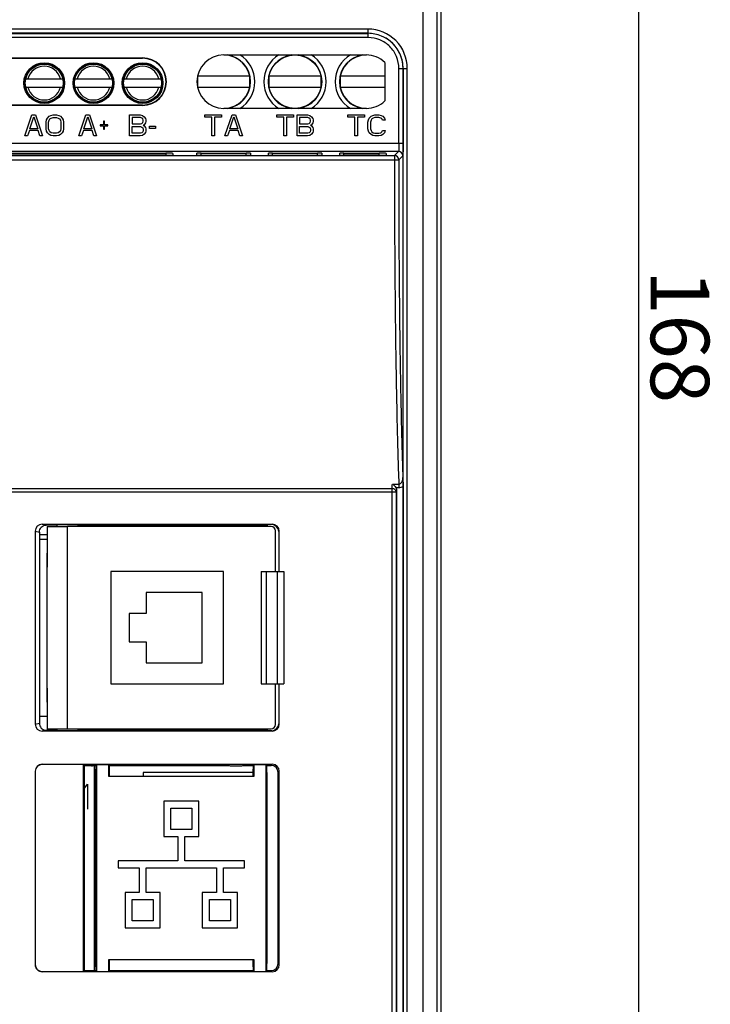
# Model space of a CAD drawing. Units: millimetres. Extents: x 179 to 1020, y 292 to 886.
# Drawn here: x 376 to 425, y 633 to 703 of the extents above; entities that cross this region are included whole.
import ezdxf

# ---------------------------------------------------------------- set-up
doc = ezdxf.new("R2010")
doc.units = ezdxf.units.MM
for name, color, linetype in [('12P_1SOLIDLINE', 7, 'Continuous'), ('DG127-508-03P-1Y-00ASOLIDLINE', 7, 'Continuous'), ('PCB_TERMINALSOLIDLINE', 7, 'Continuous'), ('PRT0004_2SOLIDLINE', 7, 'Continuous'), ('RJ45SOLIDLINE', 7, 'Continuous'), ('TO-3PFSOLIDLINE', 7, 'Continuous'), ('VF-51-HY-F001SOLIDLINE', 7, 'Continuous'), ('VF-51-P002DIMENSION', 7, 'Continuous'), ('VF-51-P002SOLIDLINE', 7, 'Continuous'), ('VF-51-P006SOLIDLINE', 7, 'Continuous')]:
    doc.layers.add(name, color=color, linetype=linetype)
doc.styles.get("Standard").update_dxf_attribs({"font": 'arial.ttf'})
doc.dimstyles.new('DIMSTYLE_1', dxfattribs={"dimtxt": 4.166667, "dimasz": 4.166667, "dimexe": 1.2, "dimexo": 0, "dimtad": 1, "dimdsep": 46, "dimtxsty": 'Standard', "dimblk": 'CLOSED', "dimblk1": 'CLOSED', "dimblk2": 'CLOSED', "dimcen": 0.09, "dimclrt": 5, "dimadec": 0, "dimazin": 0, "dimtp": 0.2, "dimtm": 0.2, "dimtfac": 1, "dimtofl": 0, "dimtmove": 0, "dimatfit": 3, "dimldrblk": 'CLOSED', "dimfxl": 1, "dimtolj": 1, "dimarcsym": 0})

# ---------------------------------------------------------------- blocks, each defined once
blk = doc.blocks.new('*D12')
at = {"layer": 'Defpoints', "color": 0, "linetype": 'Continuous', "transparency": 16777216}
for p in [(396.05, 764.541), (396.05, 596.541), (420.094, 596.541)]:
    blk.add_point(p, dxfattribs=at)
at = {"layer": 'VF-51-P002DIMENSION', "color": 0, "linetype": 'Continuous', "lineweight": -2, "transparency": 16777216}
for p, q in [((396.05, 764.541), (421.294, 764.541)), ((420.094, 760.375), (420.094, 600.708)), ((396.05, 596.541), (421.294, 596.541))]:
    blk.add_line(p, q, dxfattribs=at)
at = {"layer": 'VF-51-P002DIMENSION', "color": 0, "linetype": 'Continuous', "transparency": 16777216}
for points in [[(419.399, 760.375), (420.788, 760.375), (420.094, 764.541)], [(419.399, 600.708), (420.788, 600.708), (420.094, 596.541)]]:
    blk.add_solid(points, dxfattribs=at)
at = {"layer": 'VF-51-P002DIMENSION', "color": 5, "linetype": 'Continuous', "transparency": 16777216, "insert": (425.136, 680.549), "char_height": 4.1667, "attachment_point": 2, "rotation": 270}
blk.add_mtext('\\A1;168', dxfattribs=at)
blk = doc.blocks.new('_CLOSED')
at = {"color": 0, "linetype": 'ByBlock'}
for p, q in [((0, 0), (-1, 0.2)), ((-1, 0.2), (-1, -0.2)), ((-1, -0.2), (0, 0)), ((-1, 0), (0, 0))]:
    blk.add_line(p, q, dxfattribs=at)

msp = doc.modelspace()

# ---------------------------------------------------------------- linework, layer by layer
at = {"layer": '12P_1SOLIDLINE', "color": 7, "linetype": 'Continuous'}
for centre, radius in [((377.8, 698.591), 1.45), ((377.8, 698.591), 1.399), ((377.8, 698.591), 1.35), ((381.3, 698.591), 1.45), ((381.3, 698.591), 1.399), ((381.3, 698.591), 1.35), ((384.8, 698.591), 1.45), ((384.8, 698.591), 1.399), ((384.8, 698.591), 1.35)]:
    msp.add_circle(centre, radius, dxfattribs=at)
at = {"layer": 'DG127-508-03P-1Y-00ASOLIDLINE', "color": 7, "linetype": 'Continuous'}
for p, q in [((392.428, 699.091), (388.713, 699.091)), ((388.713, 699.088), (388.713, 698.294)), ((392.428, 698.294), (392.428, 699.088)), ((397.508, 699.091), (393.793, 699.091)), ((393.793, 699.076), (393.793, 698.306)), ((397.508, 698.306), (397.508, 699.076)), ((398.873, 699.082), (398.873, 698.3)), ((402.042, 699.091), (398.876, 699.091)), ((388.713, 698.291), (392.428, 698.291)), ((393.793, 698.291), (397.508, 698.291)), ((398.876, 698.291), (402.042, 698.291))]:
    msp.add_line(p, q, dxfattribs=at)
at = {"layer": 'PCB_TERMINALSOLIDLINE', "color": 7, "linetype": 'Continuous'}
for p, q in [((381.189, 650.041), (381.189, 649.965)), ((380.65, 648.42), (380.683, 648.441)), ((380.683, 648.441), (380.872, 648.695)), ((380.872, 648.695), (380.872, 646.918))]:
    msp.add_line(p, q, dxfattribs=at)
at = {"layer": 'PRT0004_2SOLIDLINE', "color": 7, "linetype": 'Continuous'}
for p, q in [((376.494, 698.891), (379.107, 698.891)), ((379.994, 698.891), (382.607, 698.891)), ((383.494, 698.891), (386.107, 698.891)), ((376.494, 698.291), (379.107, 698.291)), ((379.994, 698.291), (382.607, 698.291)), ((383.494, 698.291), (386.107, 698.291))]:
    msp.add_line(p, q, dxfattribs=at)
for centre, start, end in [((377.8, 698.591), 14.47751, 165.52249), ((381.3, 698.591), 14.47751, 165.52249), ((384.8, 698.591), 14.47751, 165.52249), ((377.8, 698.591), 194.47751, 345.52249), ((381.3, 698.591), 194.47751, 345.52249), ((384.8, 698.591), 194.47751, 345.52249)]:
    msp.add_arc(centre, 1.2, start, end, dxfattribs=at)
at = {"layer": 'RJ45SOLIDLINE', "color": 7, "linetype": 'Continuous'}
for p, q in [((381.35, 667.141), (381.35, 667.041)), ((381.35, 652.641), (381.35, 652.541)), ((381.35, 650.041), (381.35, 635.441)), ((392.65, 649.541), (384.85, 649.541)), ((384.85, 649.541), (384.85, 649.241))]:
    msp.add_line(p, q, dxfattribs=at)
at = {"layer": 'TO-3PFSOLIDLINE', "color": 7, "linetype": 'Continuous'}
msp.add_line((378.007, 666.458), (377.45, 666.458), dxfattribs=at)
at = {"layer": 'VF-51-HY-F001SOLIDLINE', "color": 7, "linetype": 'Continuous'}
for p, q in [((400.844, 701.831), (346.257, 701.831)), ((346.3, 700.385), (384.8, 700.385)), ((390.57, 700.591), (400.73, 700.591)), ((402.042, 700.065), (402.042, 697.317)), ((403.042, 694.326), (403.042, 699.631)), ((384.8, 696.997), (346.3, 696.997)), ((400.73, 696.791), (390.57, 696.791)), ((344.058, 694.326), (403.042, 694.326))]:
    msp.add_line(p, q, dxfattribs=at)
at = {"layer": 'VF-51-HY-F001SOLIDLINE', "color": 1, "linetype": 'Continuous'}
for p, q in [((376.425, 694.826), (376.925, 696.326)), ((376.769, 695.336), (377.05, 696.198)), ((376.925, 696.326), (377.175, 696.326)), ((377.05, 696.198), (377.332, 695.336)), ((377.175, 696.326), (377.675, 694.826)), ((377.925, 695.815), (377.957, 695.975)), ((377.925, 695.336), (377.925, 695.815)), ((377.957, 695.975), (378.019, 696.102)), ((378.019, 696.102), (378.144, 696.23)), ((378.113, 695.815), (378.144, 695.943)), ((378.113, 695.336), (378.113, 695.815)), ((378.144, 696.23), (378.269, 696.294)), ((378.144, 695.943), (378.207, 696.038)), ((378.207, 696.038), (378.3, 696.102)), ((378.269, 696.294), (378.425, 696.326)), ((378.3, 696.102), (378.425, 696.134)), ((378.425, 696.326), (378.675, 696.326)), ((378.425, 696.134), (378.675, 696.134)), ((378.675, 696.326), (378.832, 696.294)), ((378.675, 696.134), (378.8, 696.102)), ((378.8, 696.102), (378.894, 696.038)), ((378.832, 696.294), (378.957, 696.23)), ((378.894, 696.038), (378.957, 695.943)), ((378.957, 696.23), (379.082, 696.102)), ((378.957, 695.943), (378.988, 695.815)), ((378.988, 695.815), (378.988, 695.336)), ((379.082, 696.102), (379.144, 695.975)), ((379.144, 695.975), (379.175, 695.815)), ((379.175, 695.815), (379.175, 695.336)), ((380.269, 694.826), (380.769, 696.326)), ((380.613, 695.336), (380.894, 696.198)), ((380.769, 696.326), (381.019, 696.326)), ((380.894, 696.198), (381.175, 695.336)), ((381.019, 696.326), (381.519, 694.826)), ((382.019, 695.879), (382.019, 695.624)), ((382.082, 695.879), (382.019, 695.879)), ((382.082, 695.624), (382.082, 695.879)), ((383.878, 694.826), (383.878, 696.326)), ((383.878, 696.326), (384.628, 696.326)), ((384.066, 696.134), (384.066, 695.687)), ((384.66, 696.134), (384.066, 696.134)), ((384.628, 696.326), (384.785, 696.294)), ((384.753, 696.102), (384.66, 696.134)), ((384.66, 695.687), (384.753, 695.719)), ((384.816, 696.038), (384.753, 696.102)), ((384.753, 695.719), (384.816, 695.783)), ((384.785, 696.294), (384.91, 696.198)), ((384.847, 695.943), (384.816, 696.038)), ((384.816, 695.783), (384.847, 695.879)), ((384.847, 695.879), (384.847, 695.943)), ((384.91, 696.198), (385.003, 696.07)), ((385.003, 695.751), (384.91, 695.624)), ((385.003, 696.07), (385.035, 695.975)), ((385.035, 695.847), (385.003, 695.751)), ((385.035, 695.975), (385.035, 695.847)), ((389.227, 696.166), (389.227, 696.326)), ((389.227, 696.326), (390.414, 696.326)), ((389.727, 696.166), (389.227, 696.166)), ((389.727, 694.826), (389.727, 696.166)), ((389.914, 696.166), (389.914, 694.826)), ((390.414, 696.166), (389.914, 696.166)), ((390.414, 696.326), (390.414, 696.166)), ((390.664, 694.826), (391.164, 696.326)), ((391.008, 695.336), (391.289, 696.198)), ((391.164, 696.326), (391.414, 696.326)), ((391.289, 696.198), (391.57, 695.336)), ((391.414, 696.326), (391.914, 694.826)), ((394.353, 696.166), (394.353, 696.326)), ((394.353, 696.326), (395.541, 696.326)), ((394.853, 696.166), (394.353, 696.166)), ((394.853, 694.826), (394.853, 696.166)), ((395.041, 696.166), (395.041, 694.826)), ((395.541, 696.166), (395.041, 696.166)), ((395.541, 696.326), (395.541, 696.166)), ((395.791, 696.326), (396.541, 696.326)), ((395.791, 694.826), (395.791, 696.326)), ((396.572, 696.134), (395.978, 696.134)), ((395.978, 696.134), (395.978, 695.687)), ((396.541, 696.326), (396.697, 696.294)), ((396.666, 696.102), (396.572, 696.134)), ((396.572, 695.687), (396.666, 695.719)), ((396.728, 696.038), (396.666, 696.102)), ((396.666, 695.719), (396.728, 695.783)), ((396.697, 696.294), (396.822, 696.198)), ((396.76, 695.943), (396.728, 696.038)), ((396.728, 695.783), (396.76, 695.879)), ((396.76, 695.879), (396.76, 695.943)), ((396.822, 696.198), (396.916, 696.07)), ((396.916, 695.751), (396.822, 695.624)), ((396.916, 696.07), (396.947, 695.975)), ((396.947, 695.847), (396.916, 695.751)), ((396.947, 695.975), (396.947, 695.847)), ((399.402, 696.326), (400.59, 696.326)), ((399.402, 696.166), (399.402, 696.326)), ((399.902, 696.166), (399.402, 696.166)), ((399.902, 694.826), (399.902, 696.166)), ((400.59, 696.166), (400.09, 696.166)), ((400.09, 696.166), (400.09, 694.826)), ((400.59, 696.326), (400.59, 696.166)), ((400.84, 695.815), (400.871, 695.975)), ((400.84, 695.336), (400.84, 695.815)), ((400.871, 695.975), (400.933, 696.102)), ((400.933, 696.102), (401.058, 696.23)), ((401.058, 695.943), (401.027, 695.815)), ((401.027, 695.815), (401.027, 695.336)), ((401.058, 696.23), (401.183, 696.294)), ((401.121, 696.038), (401.058, 695.943)), ((401.215, 696.102), (401.121, 696.038)), ((401.183, 696.294), (401.34, 696.326)), ((401.34, 696.134), (401.215, 696.102)), ((401.34, 696.326), (401.621, 696.326)), ((401.621, 696.134), (401.34, 696.134)), ((401.621, 696.326), (401.777, 696.294)), ((401.746, 696.102), (401.621, 696.134)), ((401.84, 696.038), (401.746, 696.102)), ((401.777, 696.294), (401.902, 696.23)), ((401.871, 695.943), (401.84, 696.038)), ((402.058, 695.943), (401.871, 695.943)), ((401.902, 696.23), (402.027, 696.102)), ((402.027, 696.102), (402.058, 695.943)), ((376.738, 695.209), (376.613, 694.826)), ((377.363, 695.209), (376.738, 695.209)), ((377.332, 695.336), (376.769, 695.336)), ((377.488, 694.826), (377.363, 695.209)), ((377.957, 695.177), (377.925, 695.336)), ((378.019, 695.049), (377.957, 695.177)), ((378.144, 694.921), (378.019, 695.049)), ((378.144, 695.209), (378.113, 695.336)), ((378.207, 695.113), (378.144, 695.209)), ((378.3, 695.049), (378.207, 695.113)), ((378.425, 695.017), (378.3, 695.049)), ((378.675, 695.017), (378.425, 695.017)), ((378.8, 695.049), (378.675, 695.017)), ((378.894, 695.113), (378.8, 695.049)), ((378.957, 695.209), (378.894, 695.113)), ((378.988, 695.336), (378.957, 695.209)), ((379.082, 695.049), (378.957, 694.921)), ((379.144, 695.177), (379.082, 695.049)), ((379.175, 695.336), (379.144, 695.177)), ((380.582, 695.209), (380.457, 694.826)), ((381.207, 695.209), (380.582, 695.209)), ((381.175, 695.336), (380.613, 695.336)), ((381.332, 694.826), (381.207, 695.209)), ((381.769, 695.624), (381.769, 695.56)), ((382.019, 695.624), (381.769, 695.624)), ((381.769, 695.56), (382.019, 695.56)), ((382.019, 695.56), (382.019, 695.304)), ((382.019, 695.304), (382.082, 695.304)), ((382.332, 695.624), (382.082, 695.624)), ((382.082, 695.304), (382.082, 695.56)), ((382.082, 695.56), (382.332, 695.56)), ((382.332, 695.56), (382.332, 695.624)), ((384.066, 695.687), (384.66, 695.687)), ((384.066, 695.017), (384.066, 695.496)), ((384.066, 695.496), (384.66, 695.496)), ((384.66, 695.017), (384.066, 695.017)), ((384.66, 695.496), (384.753, 695.464)), ((384.753, 695.049), (384.66, 695.017)), ((384.753, 695.464), (384.816, 695.4)), ((384.816, 695.113), (384.753, 695.049)), ((384.816, 695.4), (384.847, 695.304)), ((384.847, 695.209), (384.816, 695.113)), ((384.91, 695.624), (384.847, 695.592)), ((384.847, 695.592), (384.91, 695.56)), ((384.847, 695.304), (384.847, 695.209)), ((384.91, 695.56), (385.003, 695.432)), ((385.003, 695.081), (384.91, 694.953)), ((385.003, 695.432), (385.035, 695.336)), ((385.035, 695.177), (385.003, 695.081)), ((385.035, 695.336), (385.035, 695.177)), ((385.285, 695.368), (385.285, 695.528)), ((385.285, 695.528), (385.722, 695.528)), ((385.722, 695.368), (385.285, 695.368)), ((385.722, 695.528), (385.722, 695.368)), ((390.977, 695.209), (390.852, 694.826)), ((391.602, 695.209), (390.977, 695.209)), ((391.57, 695.336), (391.008, 695.336)), ((391.727, 694.826), (391.602, 695.209)), ((395.978, 695.687), (396.572, 695.687)), ((395.978, 695.496), (396.572, 695.496)), ((395.978, 695.017), (395.978, 695.496)), ((396.572, 695.017), (395.978, 695.017)), ((396.572, 695.496), (396.666, 695.464)), ((396.666, 695.049), (396.572, 695.017)), ((396.666, 695.464), (396.728, 695.4)), ((396.728, 695.113), (396.666, 695.049)), ((396.728, 695.4), (396.76, 695.304)), ((396.76, 695.209), (396.728, 695.113)), ((396.822, 695.624), (396.76, 695.592)), ((396.76, 695.592), (396.822, 695.56)), ((396.76, 695.304), (396.76, 695.209)), ((396.822, 695.56), (396.916, 695.432)), ((396.916, 695.081), (396.822, 694.953)), ((396.916, 695.432), (396.947, 695.336)), ((396.947, 695.177), (396.916, 695.081)), ((396.947, 695.336), (396.947, 695.177)), ((400.871, 695.177), (400.84, 695.336)), ((400.933, 695.049), (400.871, 695.177)), ((401.058, 694.921), (400.933, 695.049)), ((401.027, 695.336), (401.058, 695.209)), ((401.058, 695.209), (401.121, 695.113)), ((401.121, 695.113), (401.215, 695.049)), ((401.215, 695.049), (401.34, 695.017)), ((401.34, 695.017), (401.621, 695.017)), ((401.621, 695.017), (401.746, 695.049)), ((401.746, 695.049), (401.84, 695.113)), ((401.84, 695.113), (401.871, 695.209)), ((401.871, 695.209), (402.058, 695.209)), ((402.027, 695.049), (401.902, 694.921)), ((402.058, 695.209), (402.027, 695.049)), ((376.613, 694.826), (376.425, 694.826)), ((377.675, 694.826), (377.488, 694.826)), ((378.269, 694.858), (378.144, 694.921)), ((378.425, 694.826), (378.269, 694.858)), ((378.675, 694.826), (378.425, 694.826)), ((378.832, 694.858), (378.675, 694.826)), ((378.957, 694.921), (378.832, 694.858)), ((380.457, 694.826), (380.269, 694.826)), ((381.519, 694.826), (381.332, 694.826)), ((384.628, 694.826), (383.878, 694.826)), ((384.785, 694.858), (384.628, 694.826)), ((384.91, 694.953), (384.785, 694.858)), ((389.914, 694.826), (389.727, 694.826)), ((390.852, 694.826), (390.664, 694.826)), ((391.914, 694.826), (391.727, 694.826)), ((395.041, 694.826), (394.853, 694.826)), ((396.541, 694.826), (395.791, 694.826)), ((396.697, 694.858), (396.541, 694.826)), ((396.822, 694.953), (396.697, 694.858)), ((400.09, 694.826), (399.902, 694.826)), ((401.183, 694.858), (401.058, 694.921)), ((401.34, 694.826), (401.183, 694.858)), ((401.621, 694.826), (401.34, 694.826)), ((401.777, 694.858), (401.621, 694.826)), ((401.902, 694.921), (401.777, 694.858))]:
    msp.add_line(p, q, dxfattribs=at)
at = {"layer": 'VF-51-HY-F001SOLIDLINE', "color": 7, "linetype": 'Continuous'}
for centre, radius, start, end in [((384.8, 698.691), 1.694, 270, 90), ((390.57, 698.691), 1.9, 90, 270), ((400.73, 698.691), 1.9, 46.32857, 90), ((400.73, 698.691), 1.9, 270, 313.67143)]:
    msp.add_arc(centre, radius, start, end, dxfattribs=at)
msp.add_open_spline([(403.042, 699.631), (403.042, 699.917), (402.928, 700.496), (402.439, 701.227), (401.708, 701.716), (401.13, 701.831), (400.844, 701.831)], degree=3, knots=[0, 0, 0, 0, 0.250089, 0.500108, 0.750062, 1, 1, 1, 1], dxfattribs=at)
at = {"layer": 'VF-51-P002SOLIDLINE', "color": 7, "linetype": 'Continuous'}
for p, q in [((406.05, 594.041), (406.05, 769.041)), ((404.735, 704.022), (404.735, 623.752)), ((405.735, 703.791), (405.735, 624.616)), ((400.844, 702.431), (346.256, 702.431)), ((400.844, 702.131), (346.256, 702.131)), ((346.257, 702.13), (400.844, 702.13)), ((400.844, 702.131), (400.844, 702.431)), ((400.844, 702.131), (400.844, 702.13)), ((400.844, 701.831), (400.844, 702.13)), ((346.3, 700.36), (384.8, 700.36)), ((384.8, 700.36), (384.8, 700.385)), ((403.042, 699.631), (403.342, 699.631)), ((403.343, 699.632), (403.342, 699.631)), ((403.342, 699.631), (403.342, 694.326)), ((403.343, 699.632), (403.643, 699.632)), ((403.343, 624.616), (403.343, 699.632)), ((403.643, 624.616), (403.643, 699.632)), ((384.8, 697.022), (346.3, 697.022)), ((384.8, 696.997), (384.8, 697.022)), ((403.042, 694.326), (403.342, 694.326)), ((403.019, 693.726), (344.081, 693.726)), ((345.448, 693.603), (386.453, 693.603)), ((386.453, 693.603), (386.451, 693.453)), ((388.97, 693.454), (388.968, 693.604)), ((388.97, 693.604), (392.17, 693.604)), ((392.17, 693.454), (392.173, 693.604)), ((394.05, 693.454), (394.048, 693.604)), ((394.05, 693.604), (397.25, 693.604)), ((397.25, 693.454), (397.253, 693.604)), ((399.13, 693.454), (399.128, 693.604)), ((399.13, 693.604), (401.63, 693.604)), ((401.63, 693.454), (401.633, 693.604)), ((402.727, 693.433), (403.019, 693.726)), ((344.374, 693.433), (402.727, 693.433)), ((386.451, 693.453), (345.45, 693.453)), ((348.587, 693.136), (402.727, 693.136)), ((386.953, 693.59), (386.951, 693.467)), ((388.67, 693.462), (388.67, 693.596)), ((388.97, 693.454), (392.17, 693.454)), ((392.47, 693.596), (392.47, 693.462)), ((393.75, 693.462), (393.75, 693.596)), ((394.05, 693.454), (397.25, 693.454)), ((397.55, 693.596), (397.55, 693.462)), ((398.83, 693.462), (398.83, 693.596)), ((401.63, 693.454), (399.13, 693.454)), ((402.13, 693.591), (402.13, 693.468)), ((402.727, 693.433), (402.727, 693.136)), ((403.319, 693.426), (403.027, 693.133)), ((402.578, 670.063), (403.038, 670.063)), ((402.819, 669.816), (403.038, 669.816)), ((403.038, 670.063), (403.038, 669.816)), ((403.337, 669.913), (403.337, 624.118)), ((402.561, 669.73), (357.677, 669.73)), ((402.86, 669.479), (357.677, 669.479)), ((402.561, 624.616), (402.561, 669.73)), ((402.868, 669.619), (402.86, 669.479)), ((402.86, 669.479), (402.86, 624.616)), ((402.868, 669.619), (402.868, 624.115)), ((377.655, 667.201), (394.029, 667.201)), ((377.655, 667.201), (377.955, 667.141)), ((378.7, 667.141), (377.955, 667.141)), ((378.7, 667.141), (378.7, 667.041)), ((390.95, 667.141), (380.2, 667.141)), ((380.2, 667.141), (380.2, 667.041)), ((390.95, 667.141), (391.95, 667.141)), ((393.65, 667.141), (391.95, 667.141)), ((393.682, 667.173), (393.65, 667.141)), ((393.65, 667.041), (393.65, 667.141)), ((393.987, 667.173), (393.682, 667.173)), ((393.682, 667.041), (393.682, 667.173)), ((394.029, 667.201), (393.987, 667.173)), ((377.151, 666.703), (377.45, 666.644)), ((377.151, 666.703), (377.151, 652.979)), ((377.45, 666.641), (377.45, 653.041)), ((394.529, 666.701), (394.487, 666.673)), ((394.487, 666.673), (394.487, 663.841)), ((394.529, 663.841), (394.529, 666.701)), ((377.45, 666.146), (378.007, 666.146)), ((394.487, 655.841), (394.487, 653.009)), ((394.529, 652.981), (394.529, 655.841)), ((377.151, 652.979), (377.45, 653.038)), ((377.45, 653.536), (378.007, 653.536)), ((394.529, 652.981), (394.487, 653.009)), ((377.655, 652.482), (377.955, 652.541)), ((394.029, 652.482), (377.655, 652.482)), ((378.7, 652.541), (377.955, 652.541)), ((378.7, 652.641), (378.7, 652.541)), ((380.2, 652.641), (380.2, 652.541)), ((380.647, 652.541), (380.2, 652.541)), ((390.95, 652.541), (380.647, 652.541)), ((391.95, 652.541), (390.95, 652.541)), ((393.65, 652.541), (391.95, 652.541)), ((393.65, 652.541), (393.65, 652.641)), ((393.682, 652.51), (393.65, 652.541)), ((393.682, 652.51), (393.682, 652.641)), ((393.987, 652.51), (393.682, 652.51)), ((394.029, 652.482), (393.987, 652.51)), ((377.151, 649.619), (377.151, 635.863)), ((377.651, 650.12), (394.03, 650.12)), ((377.651, 650.12), (377.651, 650.104)), ((380.587, 650.104), (377.651, 650.104)), ((380.65, 650.041), (380.587, 650.104)), ((380.587, 635.378), (380.587, 650.104)), ((380.65, 650.041), (381.466, 650.041)), ((380.65, 650.041), (380.65, 635.441)), ((381.45, 650.041), (381.513, 650.104)), ((381.466, 650.041), (381.45, 649.541)), ((381.45, 635.941), (381.45, 649.541)), ((381.513, 650.104), (382.387, 650.104)), ((381.513, 650.104), (381.513, 635.378)), ((382.45, 650.041), (382.387, 650.104)), ((382.387, 649.241), (382.387, 650.104)), ((382.435, 650.041), (390.992, 650.041)), ((382.45, 649.541), (382.435, 650.041)), ((382.45, 649.241), (382.45, 649.541)), ((390.95, 650.041), (390.95, 650.031)), ((391.909, 650.041), (392.666, 650.041)), ((391.95, 650.041), (391.95, 650.031)), ((392.65, 650.041), (392.713, 650.104)), ((392.666, 650.041), (392.65, 649.541)), ((392.65, 649.541), (392.65, 649.241)), ((392.713, 650.104), (393.587, 650.104)), ((392.713, 650.104), (392.713, 649.241)), ((393.65, 650.041), (393.587, 650.104)), ((393.587, 635.378), (393.587, 650.104)), ((393.635, 650.041), (393.951, 650.041)), ((393.65, 649.541), (393.635, 650.041)), ((393.65, 649.541), (393.65, 635.941)), ((393.951, 650.041), (394.03, 650.12)), ((394.45, 649.542), (394.529, 649.62)), ((394.45, 635.941), (394.45, 649.541)), ((394.529, 635.862), (394.529, 649.62)), ((392.713, 649.241), (382.387, 649.241)), ((388.8, 647.491), (386.3, 647.491)), ((386.3, 647.491), (386.3, 644.991)), ((388.8, 644.991), (388.8, 647.491)), ((386.8, 646.991), (388.3, 646.991)), ((386.8, 645.491), (386.8, 646.991)), ((388.3, 646.991), (388.3, 645.491)), ((388.3, 645.491), (386.8, 645.491)), ((386.3, 644.991), (387.3, 644.991)), ((387.3, 644.991), (387.3, 643.241)), ((387.8, 644.991), (388.8, 644.991)), ((387.8, 643.241), (387.8, 644.991)), ((387.3, 643.241), (383.05, 643.241)), ((383.05, 643.241), (383.05, 642.741)), ((392.05, 643.241), (387.8, 643.241)), ((392.05, 642.741), (392.05, 643.241)), ((383.05, 642.741), (384.55, 642.741)), ((384.55, 642.741), (384.55, 640.991)), ((385.05, 642.741), (390.05, 642.741)), ((385.05, 640.991), (385.05, 642.741)), ((390.05, 642.741), (390.05, 640.991)), ((390.55, 642.741), (392.05, 642.741)), ((390.55, 640.991), (390.55, 642.741)), ((384.55, 640.991), (383.55, 640.991)), ((383.55, 640.991), (383.55, 638.491)), ((384.05, 640.491), (385.55, 640.491)), ((384.05, 638.991), (384.05, 640.491)), ((386.05, 640.991), (385.05, 640.991)), ((385.55, 640.491), (385.55, 638.991)), ((386.05, 638.491), (386.05, 640.991)), ((390.05, 640.991), (389.05, 640.991)), ((389.05, 640.991), (389.05, 638.491)), ((389.55, 640.491), (391.05, 640.491)), ((389.55, 638.991), (389.55, 640.491)), ((391.55, 640.991), (390.55, 640.991)), ((391.05, 640.491), (391.05, 638.991)), ((391.55, 638.491), (391.55, 640.991)), ((385.55, 638.991), (384.05, 638.991)), ((391.05, 638.991), (389.55, 638.991)), ((383.55, 638.491), (386.05, 638.491)), ((389.05, 638.491), (391.55, 638.491)), ((382.387, 636.241), (392.713, 636.241)), ((382.387, 635.378), (382.387, 636.241)), ((382.45, 635.941), (382.45, 636.241)), ((392.65, 636.241), (392.65, 635.941)), ((392.713, 636.241), (392.713, 635.378)), ((381.45, 635.941), (381.466, 635.441)), ((382.435, 635.441), (382.45, 635.941)), ((392.65, 635.941), (392.666, 635.441)), ((393.635, 635.441), (393.65, 635.941)), ((394.529, 635.862), (394.45, 635.941)), ((377.651, 635.378), (380.587, 635.378)), ((377.651, 635.363), (377.651, 635.378)), ((394.03, 635.363), (377.651, 635.363)), ((380.587, 635.378), (380.65, 635.441)), ((380.65, 635.441), (381.466, 635.441)), ((381.45, 635.441), (381.513, 635.378)), ((381.513, 635.378), (382.387, 635.378)), ((382.45, 635.441), (382.387, 635.378)), ((382.435, 635.441), (392.666, 635.441)), ((392.65, 635.441), (392.713, 635.378)), ((392.713, 635.378), (393.587, 635.378)), ((393.65, 635.441), (393.587, 635.378)), ((393.635, 635.441), (393.95, 635.441)), ((394.03, 635.363), (393.951, 635.441))]:
    msp.add_line(p, q, dxfattribs=at)
msp.add_circle((395.65, 698.691), 1.9, dxfattribs=at)
for centre, radius, start, end in [((400.844, 699.633), 2.798, 359.98105, 90.00192), ((400.843, 699.632), 2.499, 359.9919, 89.99516), ((384.8, 698.691), 1.669, 270, 90), ((390.57, 698.691), 1.9, 270, 90), ((390.57, 698.691), 1.919, 277.87109, 82.12891), ((390.57, 698.691), 2.219, 300.99872, 59.00128), ((395.65, 698.691), 2.219, 120.99872, 239.00128), ((395.65, 698.691), 1.919, 97.87109, 262.12891), ((395.65, 698.691), 1.919, 277.87109, 82.12891), ((395.65, 698.691), 2.219, 300.99872, 59.00128), ((400.73, 698.691), 2.219, 120.99872, 239.00128), ((400.73, 698.691), 1.919, 97.87109, 262.12891), ((400.73, 698.691), 1.9, 90, 270), ((403.019, 693.426), 0.3, 0.04719, 89.95281), ((402.727, 693.133), 0.3, 0.04719, 89.95281), ((264.003, 677.161), 138.757, 356.93001, 357.06772), ((377.952, 666.632), 0.509, 90.16518, 94.64073), ((391.452, 667.142), 0.501, 180.05368, 191.57668), ((391.45, 667.141), 0.5, 180, 191.56711), ((391.45, 667.141), 0.5, 348.43289, 0), ((377.952, 653.051), 0.509, 265.35923, 269.83482), ((391.452, 652.541), 0.501, 168.42332, 179.94632), ((391.45, 652.541), 0.5, 168.43289, 180), ((391.449, 652.541), 0.501, 0.03422, 11.54828), ((391.45, 652.541), 0.5, 0, 11.56711), ((393.951, 649.542), 0.5, 0.04289, 89.95711), ((393.951, 635.941), 0.5, 270.04206, 359.95794)]:
    msp.add_arc(centre, radius, start, end, dxfattribs=at)
for centre, major_axis, ratio, start_param, end_param in [((386.453, 693.59), (0.5, 0), 0.026198, -0.000458, 1.570034), ((388.97, 693.596), (0.3, 0), 0.026177, 1.571101, 3.141593), ((392.17, 693.596), (0.3, 0), 0.026177, 0, 1.570492), ((394.05, 693.596), (0.3, 0), 0.026177, 1.571101, 3.141593), ((397.25, 693.596), (0.3, 0), 0.026177, 0, 1.570492), ((399.13, 693.596), (0.3, 0), 0.026177, 1.571101, 3.141593), ((401.63, 693.591), (0.5, 0), 0.026177, 0, 1.570492), ((386.451, 693.467), (0.5, 0), 0.026174, -1.570949, -0.000457), ((388.97, 693.462), (0.3, 0), 0.026177, 3.141592, 4.712084), ((392.17, 693.462), (0.3, 0), 0.026177, -1.570492, 0), ((394.05, 693.462), (0.3, 0), 0.026177, 3.141592, 4.712084), ((397.25, 693.462), (0.3, 0), 0.026177, -1.570492, 0), ((399.13, 693.462), (0.3, 0), 0.026177, 3.141592, 4.712084), ((401.63, 693.468), (0.5, 0), 0.026177, -1.570492, 0), ((377.658, 666.7), (0.498, -0.099), 0.984226, 1.769364, 3.3341), ((376.274, 666.974), (1.756, 0.16), 0.027221, 0.290799, 0.29993), ((379.45, 667.141), (0.75, 0), 0.034921, 0, 3.141593), ((391.45, 667.141), (0.5, 0), 0.034921, 0, 3.141593), ((393.986, 666.672), (0.417, 0.278), 0.998023, -0.586855, 0.982115), ((394.028, 666.7), (0.417, 0.278), 0.998023, -0.586855, 0.982115), ((377.905, 666.686), (0.184, 0.476), 0.875274, 1.980835, 1.986133), ((377.658, 652.982), (0.498, 0.099), 0.984226, 2.949085, 4.513821), ((377.905, 652.996), (0.184, -0.476), 0.875274, -1.986133, -1.980835), ((393.986, 653.01), (0.417, -0.278), 0.998023, -0.982115, 0.586855), ((394.028, 652.982), (0.417, -0.278), 0.998023, -0.982115, 0.586855), ((376.274, 652.708), (1.756, -0.16), 0.027221, -0.29993, -0.290799), ((379.45, 652.541), (0.75, 0), 0.034921, 3.141593, 6.283185), ((391.45, 652.541), (0.5, 0), 0.034921, 3.141593, 6.283185), ((377.651, 649.619), (0, 0.501), 0.99863, 0, 1.570796), ((377.651, 649.603), (0, -0.501), 0.99863, 3.141593, 4.681087), ((391.45, 650.031), (0.5, 0), 0.052408, 2.730076, 6.694702), ((394.028, 649.619), (0.355, 0.355), 0.997265, -0.784029, 0.784029), ((377.651, 635.863), (0, 0.501), 0.99863, 1.570796, 3.141593), ((377.651, 635.879), (0, 0.501), 0.99863, 1.602098, 3.141593), ((394.028, 635.863), (0.355, -0.355), 0.997265, -0.784029, 0.784029)]:
    msp.add_ellipse(centre, major_axis=major_axis, ratio=ratio, start_param=start_param, end_param=end_param, dxfattribs=at)
for points, knots in [([(403.343, 699.632), (403.343, 699.795), (403.311, 700.123), (403.168, 700.594), (402.935, 701.029), (402.623, 701.411), (402.242, 701.723), (401.807, 701.956), (401.335, 702.099), (401.007, 702.131), (400.844, 702.131)], [0, 0, 0, 0, 0.125, 0.249999, 0.374999, 0.499998, 0.624998, 0.749997, 0.874997, 1, 1, 1, 1]), ([(403.042, 694.326), (403.042, 694.287), (403.042, 694.212), (403.041, 694.102), (403.039, 694.001), (403.036, 693.912), (403.033, 693.847), (403.03, 693.803), (403.028, 693.778), (403.026, 693.757), (403.024, 693.742), (403.022, 693.732), (403.021, 693.727), (403.019, 693.726)], [0, 0, 0, 0, 0.191662, 0.376178, 0.546676, 0.696834, 0.821123, 0.872104, 0.915003, 0.949439, 0.975127, 0.991912, 1, 1, 1, 1]), ([(403.342, 694.326), (403.342, 694.268), (403.342, 694.155), (403.341, 693.991), (403.339, 693.839), (403.336, 693.723), (403.334, 693.641), (403.332, 693.588), (403.33, 693.542), (403.328, 693.504), (403.326, 693.473), (403.324, 693.452), (403.323, 693.439), (403.322, 693.433), (403.321, 693.429), (403.32, 693.427), (403.319, 693.426)], [0, 0, 0, 0, 0.19177, 0.37641, 0.547063, 0.69739, 0.763155, 0.821821, 0.872845, 0.915756, 0.950164, 0.975763, 0.985193, 0.992358, 0.997267, 1, 1, 1, 1]), ([(402.727, 693.136), (402.726, 690.9), (402.739, 686.556), (402.797, 680.357), (402.878, 675.597), (402.964, 672.25), (403.012, 670.757), (403.038, 670.063)], [0, 0, 0, 0, 0.290692, 0.564712, 0.805886, 0.909613, 1, 1, 1, 1]), ([(402.727, 693.136), (402.764, 693.136), (402.819, 693.135), (402.889, 693.135), (402.934, 693.135), (402.97, 693.135), (402.996, 693.134), (403.011, 693.134), (403.019, 693.134), (403.024, 693.134), (403.026, 693.134), (403.027, 693.133)], [0, 0, 0, 0, 0.376727, 0.547528, 0.697981, 0.822496, 0.916448, 0.950825, 0.97635, 0.992788, 1, 1, 1, 1]), ([(403.027, 693.133), (403.026, 690.954), (403.039, 686.715), (403.095, 680.658), (403.174, 675.995), (403.257, 672.701), (403.304, 671.226), (403.33, 670.537)], [0, 0, 0, 0, 0.289351, 0.5626, 0.804088, 0.90851, 1, 1, 1, 1]), ([(403.038, 670.063), (403.064, 670.062), (403.117, 670.073), (403.184, 670.117), (403.235, 670.176), (403.285, 670.264), (403.322, 670.386), (403.33, 670.487), (403.33, 670.537)], [0, 0, 0, 0, 0.12914, 0.256907, 0.382968, 0.507737, 0.7545, 1, 1, 1, 1]), ([(403.33, 670.537), (403.33, 670.489), (403.334, 670.281), (403.337, 670.073), (403.337, 669.913)], [0, 0, 0, 0, 0.230441, 1, 1, 1, 1]), ([(402.578, 670.063), (402.625, 670.035), (402.717, 669.962), (402.789, 669.869), (402.819, 669.816)], [0, 0, 0, 0, 0.472341, 1, 1, 1, 1]), ([(402.819, 669.816), (402.827, 669.801), (402.856, 669.739), (402.868, 669.67), (402.868, 669.619)], [0, 0, 0, 0, 0.250918, 1, 1, 1, 1]), ([(403.038, 669.816), (403.091, 669.816), (403.198, 669.833), (403.294, 669.883), (403.337, 669.913)], [0, 0, 0, 0, 0.499834, 1, 1, 1, 1]), ([(402.86, 669.479), (402.86, 669.512), (402.842, 669.579), (402.773, 669.661), (402.675, 669.716), (402.599, 669.729), (402.561, 669.73)], [0, 0, 0, 0, 0.228783, 0.47148, 0.730727, 1, 1, 1, 1]), ([(377.45, 666.644), (377.451, 666.705), (377.474, 666.83), (377.575, 666.989), (377.727, 667.102), (377.849, 667.135), (377.91, 667.14)], [0, 0, 0, 0, 0.250045, 0.500084, 0.75006, 1, 1, 1, 1]), ([(377.45, 653.038), (377.451, 652.977), (377.474, 652.853), (377.575, 652.693), (377.727, 652.581), (377.849, 652.548), (377.91, 652.543)], [0, 0, 0, 0, 0.250045, 0.500084, 0.75006, 1, 1, 1, 1])]:
    msp.add_open_spline(points, degree=3, knots=knots, dxfattribs=at)
at = {"layer": 'VF-51-P006SOLIDLINE', "color": 7, "linetype": 'Continuous'}
for p, q in [((378.007, 667.041), (379.45, 667.041)), ((378.007, 667.041), (378.007, 665.141)), ((378.007, 667.041), (378.007, 665.141)), ((378.013, 667.041), (378.013, 664.141)), ((393.95, 667.041), (379.45, 667.041)), ((379.45, 652.641), (379.45, 667.041)), ((394.25, 663.841), (394.25, 666.741)), ((378.004, 665.141), (378, 665.141)), ((378, 665.141), (378, 664.141)), ((378.004, 664.141), (378.004, 665.141)), ((378, 664.141), (378.013, 664.141)), ((378.01, 655.541), (378.01, 664.141)), ((378.013, 664.141), (378.013, 664.141)), ((378.013, 655.541), (378.013, 664.141)), ((390.55, 663.841), (382.55, 663.841)), ((382.55, 663.841), (382.55, 655.841)), ((390.55, 655.841), (390.55, 663.841)), ((393.243, 663.841), (394.85, 663.841)), ((393.243, 663.841), (393.243, 655.841)), ((393.597, 663.841), (393.597, 655.841)), ((394.367, 663.841), (394.367, 655.841)), ((394.85, 663.841), (394.85, 655.841)), ((389.05, 662.341), (385.05, 662.341)), ((385.05, 662.341), (385.05, 660.841)), ((389.05, 657.341), (389.05, 662.341)), ((385.05, 660.841), (383.85, 660.841)), ((383.85, 660.841), (383.85, 658.841)), ((383.85, 658.841), (385.05, 658.841)), ((385.05, 658.841), (385.05, 657.341)), ((385.05, 657.341), (389.05, 657.341)), ((382.55, 655.841), (390.55, 655.841)), ((393.243, 655.841), (394.85, 655.841)), ((394.25, 652.941), (394.25, 655.841)), ((378, 655.541), (378.013, 655.541)), ((378, 655.541), (378, 654.541)), ((378.004, 654.541), (378.004, 655.541)), ((378.013, 655.541), (378.013, 655.541)), ((378.013, 655.541), (378.013, 652.641)), ((378, 654.541), (378.004, 654.541)), ((378.007, 654.541), (378.007, 654.541)), ((378.007, 654.541), (378.007, 652.641)), ((378.007, 654.541), (378.007, 652.641)), ((378.007, 652.641), (379.45, 652.641)), ((379.45, 652.641), (393.95, 652.641))]:
    msp.add_line(p, q, dxfattribs=at)
for centre, start, end in [((393.95, 666.741), 0, 90), ((393.95, 652.941), 270, 0)]:
    msp.add_arc(centre, 0.3, start, end, dxfattribs=at)

# ---------------------------------------------------------------- dimensions: what is measured, and where the dimension line sits
at = {"layer": 'VF-51-P002DIMENSION', "color": 6, "linetype": 'Continuous'}
dim = msp.add_linear_dim(base=(420.094, 596.541), p1=(396.05, 764.541), p2=(396.05, 596.541), angle=270, dimstyle='DIMSTYLE_1', override={"dimsah": 1, "dimtmove": 2}, dxfattribs=at)
dim.commit()
dim.dimension.update_dxf_attribs({"geometry": '*D12', "text_midpoint": (423.009, 680.549), "dimtype": 160})

doc.saveas('drawing.dxf')
